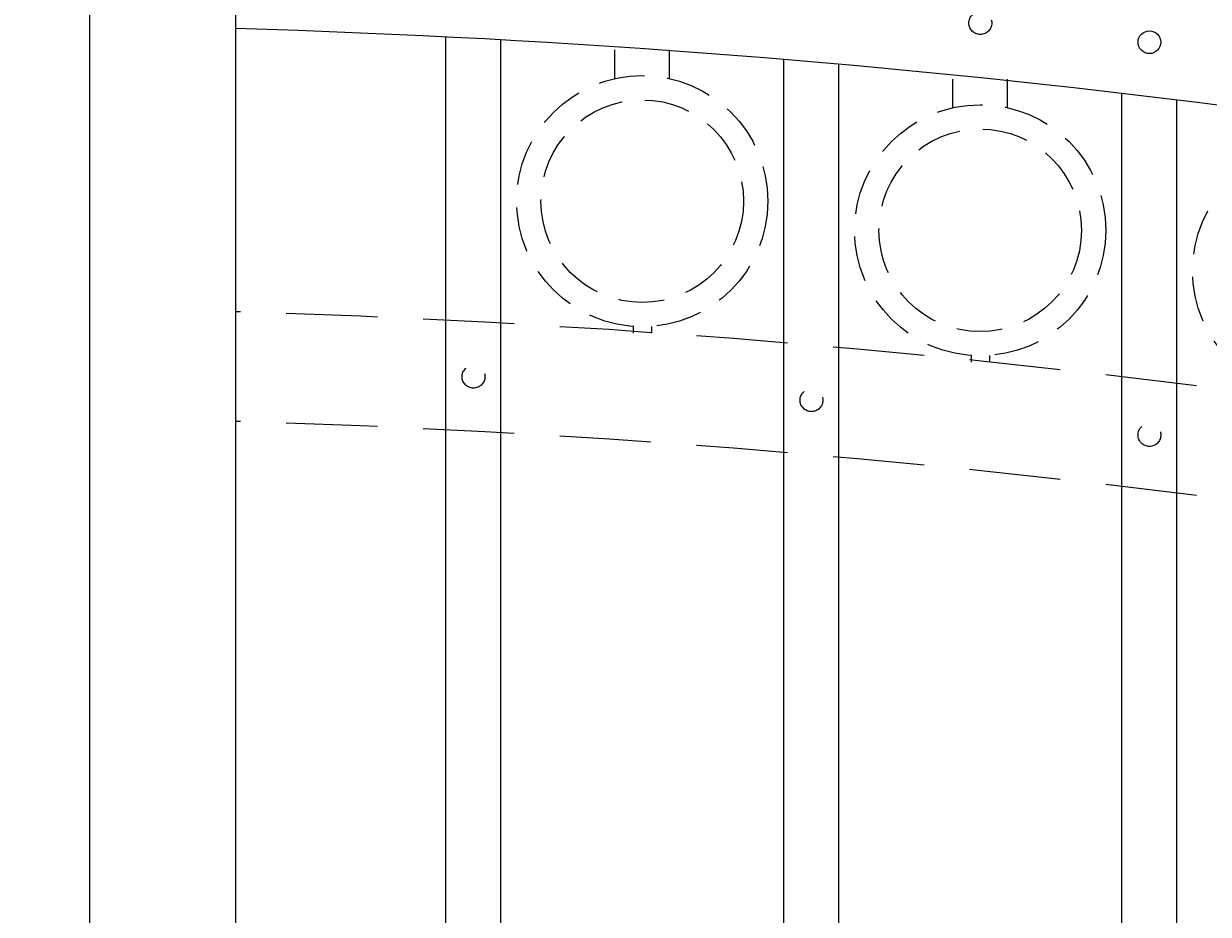
# Model space of a CAD drawing. Extents: x 99 to 5586, y 118 to 705.
# Drawn here: x 5438 to 5455, y 661 to 674 of the extents above; entities that cross this region are included whole.
import ezdxf

# ---------------------------------------------------------------- set-up
doc = ezdxf.new("R2010")
doc.units = 0
doc.header["$LTSCALE"] = 10
doc.header["$MEASUREMENT"] = 0
doc.linetypes.add('HIDDEN', pattern=[0.375, 0.25, -0.125])
doc.linetypes.add('HIDDEN2', pattern=[0.1875, 0.125, -0.0625])
doc.layers.get('0').update_dxf_attribs({"linetype": 'CONTINUOUS'})
doc.layers.get('DEFPOINTS').update_dxf_attribs({"linetype": 'CONTINUOUS'})
for name, color, linetype, lineweight in [('3', 6, 'CONTINUOUS', 20), ('4', 80, 'CONTINUOUS', 15), ('5', 50, 'CONTINUOUS', 9)]:
    doc.layers.add(name, color=color, linetype=linetype, lineweight=lineweight)
doc.layers.get('0').off()
doc.styles.add('ARIALI', font='ariali.ttf')
doc.dimstyles.new('Annotative', dxfattribs={"dimscale": 0, "dimtxt": 0.0625, "dimasz": 0.03125, "dimexe": 0.03125, "dimexo": 0.03125, "dimgap": 0.046875, "dimtad": 2, "dimdec": 4, "dimzin": 0, "dimdsep": 46, "dimlunit": 4, "dimtxsty": 'ARIALI', "dimblk": 'ARCHTICK', "dimcen": 0, "dimdle": 0.03125, "dimadec": 0, "dimazin": 0, "dimtfac": 1, "dimtdec": 4, "dimtix": 1, "dimtofl": 0, "dimtmove": 1, "dimatfit": 0, "dimldrblk": 'INTEGRAL', "dimfxl": 1, "dimtolj": 1, "dimtzin": 0, "dimarcsym": 0})

# ---------------------------------------------------------------- blocks, each defined once
blk = doc.blocks.new('_ArchTick')
at = {"color": 0, "linetype": 'ByBlock', "const_width": 0.15}
blk.add_lwpolyline([(-0.5, -0.5), (0.5, 0.5)], dxfattribs=at)
blk = doc.blocks.new('*D390')
at = {"layer": '5', "color": 0, "lineweight": -2, "transparency": 16777216}
for p, q in [((5377.555, 669.951), (5377.555, 696.137)), ((5497.555, 669.96), (5497.555, 696.137)), ((5376.805, 695.387), (5498.305, 695.387))]:
    blk.add_line(p, q, dxfattribs=at)
at = {"layer": 'DEFPOINTS', "color": 0, "transparency": 16777216}
for p in [(5497.555, 695.387), (5377.555, 669.201), (5497.555, 669.21)]:
    blk.add_point(p, dxfattribs=at)
at = {"layer": '5', "color": 0, "lineweight": -2, "transparency": 16777216, "xscale": 0.75, "yscale": 0.75, "zscale": 0.75, "rotation": 180}
blk.add_blockref('_ArchTick', (5377.555, 695.387), dxfattribs=at)
at = {"layer": '5', "color": 0, "lineweight": -2, "transparency": 16777216, "xscale": 0.75, "yscale": 0.75, "zscale": 0.75}
blk.add_blockref('_ArchTick', (5497.555, 695.387), dxfattribs=at)
at = {"layer": '5', "color": 0, "transparency": 16777216, "insert": (5437.555, 697.675), "char_height": 2.25, "attachment_point": 5, "style": 'ARIALI'}
blk.add_mtext("\\A1;10' OPENING AS SHOWN", dxfattribs=at)
blk = doc.blocks.new('_Integral')
at = {"color": 0, "linetype": 'ByBlock', "lineweight": -2}
for centre, start, end in [((0.44, -0.09), 102, 168), ((-0.44, 0.09), 282, 348)]:
    blk.add_arc(centre, 0.454, start, end, dxfattribs=at)

msp = doc.modelspace()

# ---------------------------------------------------------------- linework, layer by layer
at = {"layer": '3'}
for p, q in [((5439.30525, 652.67368), (5439.30525, 681.03267)), ((5441.30525, 611.03267), (5441.30525, 681.03267))]:
    msp.add_line(p, q, dxfattribs=at)
for centre in [(5437.13217, 534.74841), (5437.13217, 533.24841)]:
    msp.add_arc(centre, 140.34632, 66.0718884, 88.2961072, dxfattribs=at)
at = {"layer": '4'}
for p, q in [((5444.18025, 616.57086), (5444.18025, 673.41764)), ((5444.93025, 616.57086), (5444.93025, 673.37792)), ((5448.80525, 616.57086), (5448.80525, 673.10844)), ((5449.55525, 616.57086), (5449.55525, 673.04382)), ((5453.43025, 616.57086), (5453.43025, 672.64519)), ((5454.18025, 616.57086), (5454.18025, 672.55545))]:
    msp.add_line(p, q, dxfattribs=at)
msp.add_circle((5453.80709, 673.34589), 0.15625, dxfattribs=at)
at = {"layer": '5', "linetype": 'HIDDEN'}
for p, q in [((5446.49148, 672.8476), (5446.49148, 673.24044)), ((5447.24148, 672.8476), (5447.24148, 673.24044)), ((5451.11648, 672.44904), (5451.11648, 672.84188)), ((5451.86648, 672.44904), (5451.86648, 672.84188)), ((5446.74148, 669.45677), (5446.74148, 669.36544)), ((5446.99148, 669.45677), (5446.99148, 669.36544)), ((5451.36648, 669.05821), (5451.36648, 668.96688)), ((5451.61648, 669.05821), (5451.61648, 668.96688))]:
    msp.add_line(p, q, dxfattribs=at)
at = {"layer": '5', "linetype": 'HIDDEN2', "ltscale": 0.5}
for centre, radius in [((5451.49275, 673.60809), 0.15625), ((5446.86648, 671.17062), 1.7184), ((5446.86648, 671.17062), 1.38581), ((5451.49148, 670.77206), 1.7184), ((5451.49148, 670.77206), 1.38581), ((5456.11648, 670.21862), 1.7184), ((5444.55709, 668.76834), 0.15625), ((5449.18209, 668.44669), 0.15625), ((5453.80709, 667.97089), 0.15625)]:
    msp.add_circle(centre, radius, dxfattribs=at)
at = {"layer": '5', "linetype": 'HIDDEN2'}
for centre in [(5437.13217, 529.37341), (5437.13217, 527.87341)]:
    msp.add_arc(centre, 140.34632, 66.0718884, 88.2961072, dxfattribs=at)

# ---------------------------------------------------------------- dimensions: what is measured, and where the dimension line sits
at = {"layer": '5'}
dim = msp.add_linear_dim(base=(5497.55525, 695.38661), p1=(5377.55525, 669.20108), p2=(5497.55525, 669.2102), angle=180, text='<> OPENING AS SHOWN', dimstyle='Annotative', override={"dimtxt": 0.09375}, dxfattribs=at)
dim.commit()
dim.dimension.update_dxf_attribs({"geometry": '*D390', "text_midpoint": (5437.55525, 695.38661), "dimtype": 160})

doc.saveas('drawing.dxf')
